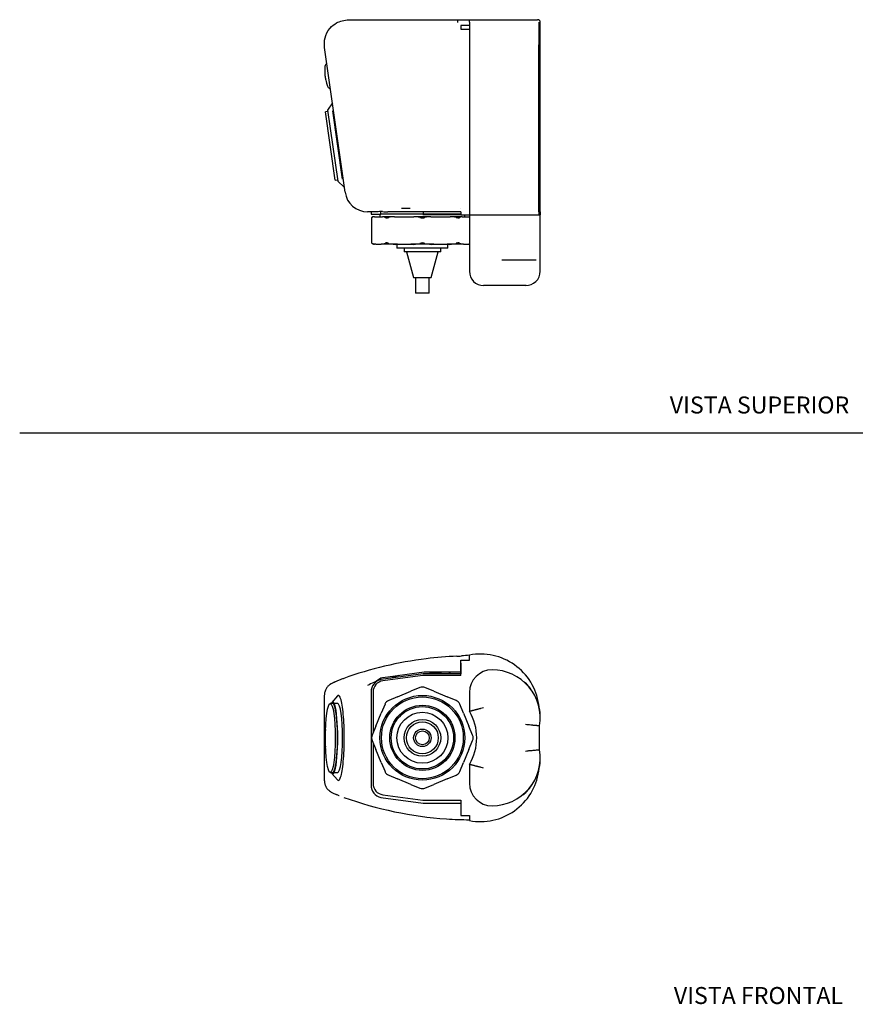
# Model space of a CAD drawing. Units: millimetres. Extents: x 0 to 594, y 0 to 421.
# Drawn here: x 0 to 295, y 8 to 356 of the extents above; entities that cross this region are included whole.
import ezdxf
from ezdxf.enums import TextEntityAlignment as Align
from ezdxf.lldxf.tags import DXFTag

# ---------------------------------------------------------------- set-up
doc = ezdxf.new("R2010")
doc.units = ezdxf.units.MM
for name, color, linetype in [('1-06-0024-1', 7, 'Continuous'), ('1-06-0524', 7, 'Continuous'), ('1-06-0526', 7, 'Continuous'), ('AUTOFLUX_3-3_94', 7, 'Continuous'), ('CUERPO', 7, 'Continuous'), ('Default', 7, 'Continuous'), ('PORTAPILAS', 7, 'Continuous'), ('VASTAGO', 7, 'Continuous')]:
    doc.layers.add(name, color=color, linetype=linetype)
doc.styles.add('SEACAD_Arial', font='arial.ttf')
tags = doc.linetypes.add('HIDDEN2', pattern=[4.7625, 3.175, -1.5875]).pattern_tags.tags
tags[6:7] = [DXFTag(74, 4), DXFTag(75, 0), DXFTag(340, '0'), DXFTag(46, 0.0), DXFTag(50, 0.0), DXFTag(44, 0.0), DXFTag(45, 0.0)]
tags[4:5] = [DXFTag(74, 4), DXFTag(75, 0), DXFTag(340, '0'), DXFTag(46, 0.0), DXFTag(50, 0.0), DXFTag(44, 0.0), DXFTag(45, 0.0)]

# ---------------------------------------------------------------- blocks, each defined once
blk = doc.blocks.new('SE1')
at = {"layer": '1-06-0024-1', "color": 7, "linetype": 'Continuous'}
for radius in [14.44, 11.49]:
    blk.add_circle((142.05, 102.4), radius, dxfattribs=at)
at = {"layer": '1-06-0524', "color": 7, "linetype": 'Continuous'}
for p, q in [((112.15, 114.57), (109.55, 114.57)), ((109.55, 90.17), (112.15, 90.17))]:
    blk.add_line(p, q, dxfattribs=at)
blk.add_ellipse((109.55, 102.37), major_axis=(0, 12.2), ratio=0.140591, dxfattribs=at)
blk.add_ellipse((112.15, 102.37), major_axis=(0, 12.2), ratio=0.140591, start_param=3.141593, end_param=6.283185, dxfattribs=at)
at = {"layer": '1-06-0526', "color": 7, "linetype": 'Continuous'}
for p, q in [((142.7, 125.54), (129.87, 123.85)), ((155.58, 125.54), (142.7, 125.54)), ((129.87, 123.85), (128.02, 123.6)), ((107.41, 117.5), (107.41, 87.25)), ((112.04, 117.17), (110.11, 114.9)), ((110.11, 89.84), (112.04, 87.57))]:
    blk.add_line(p, q, dxfattribs=at)
for centre, radius, start, end in [((159.23, -0.47), 131.73, 96.8865, 109.9216), ((159.41, -0.84), 132.14, 92.2347, 96.9427), ((153.43, 154.22), 23.05, 272.0718, 275.9302), ((170.12, -2.15), 134.21, 94.9029, 96.1218), ((155.61, 119.24), 7.2, 118.8727, 127.6704), ((129.18, 119.15), 4.6, 135.6948, 140.1862), ((129.18, 119.15), 4.6, 104.6645, 135.6948), ((171.28, -5.58), 135.24, 106.0972, 107.5233), ((121.88, 47.73), 71.24, 101.6265, 101.6621), ((122.17, 158.86), 73.1, 258.4119, 258.4505), ((159.3, 205.78), 132.27, 250.1361, 266.2219), ((159.38, 205.94), 132.45, 266.1932, 269.6844)]:
    blk.add_arc(centre, radius, start, end, dxfattribs=at)
for major_axis, start_param, end_param in [((0, 12.7), 0, 0.281536), ((0, 12.7), 2.860057, 6.283185), ((0, -12.2), 0, 3.141593)]:
    blk.add_ellipse((110.4, 102.37), major_axis=major_axis, ratio=0.140591, start_param=start_param, end_param=end_param, dxfattribs=at)
for points, knots in [([(114.37, 123.38), (114.16, 123.3), (113.81, 123.17), (113.24, 122.96), (112.67, 122.74), (112.11, 122.52), (111.6, 122.31), (111.2, 122.13), (110.85, 121.98), (110.52, 121.82), (110.19, 121.66), (109.92, 121.52), (109.71, 121.4), (109.54, 121.29), (109.44, 121.22), (109.31, 121.13), (109.13, 121), (108.87, 120.77), (108.53, 120.42), (108.2, 119.97), (107.9, 119.45), (107.68, 118.88), (107.51, 118.22), (107.49, 117.79), (107.47, 117.52)], [0, 0, 0, 0, 0.056652, 0.113104, 0.164723, 0.23314, 0.290916, 0.338206, 0.381703, 0.427297, 0.475382, 0.525926, 0.56781, 0.583923, 0.5974, 0.609616, 0.626666, 0.659818, 0.705197, 0.762842, 0.813874, 0.871032, 0.933471, 1, 1, 1, 1]), ([(125.89, 122.36), (125.58, 122.24), (125.27, 122.1), (124.17, 121.62), (123.38, 121.29), (122.68, 120.84)], [0, 0, 0, 0, 0.278346, 0.278346, 1, 1, 1, 1]), ([(112.04, 87.57), (112.23, 87.36), (112.41, 87.32), (112.8, 87.59), (113, 87.95), (113.39, 89.08), (113.57, 89.84), (113.89, 91.71), (114.03, 92.81), (114.26, 95.26), (114.35, 96.61), (114.47, 99.43), (114.5, 100.9), (114.5, 103.85), (114.47, 105.32), (114.35, 108.14), (114.26, 109.48), (114.03, 111.93), (113.89, 113.03), (113.57, 114.9), (113.39, 115.67), (113.07, 116.61), (112.93, 116.89), (112.66, 117.28), (112.53, 117.37), (112.39, 117.37)], [0.4740058, 0.4740058, 0.4740058, 0.4740058, 0.515625, 0.515625, 0.5625, 0.5625, 0.609375, 0.609375, 0.65625, 0.65625, 0.703125, 0.703125, 0.75, 0.75, 0.796875, 0.796875, 0.84375, 0.84375, 0.890625, 0.890625, 0.9375, 0.9375, 0.96875, 0.96875, 1, 1, 1, 1]), ([(107.48, 87.23), (107.48, 87.05), (107.49, 86.75), (107.57, 86.28), (107.68, 85.86), (107.83, 85.44), (108.02, 85.06), (108.25, 84.7), (108.48, 84.39), (108.72, 84.12), (108.97, 83.88), (109.21, 83.69), (109.41, 83.55), (109.65, 83.39), (109.96, 83.21), (110.33, 83.02), (110.83, 82.78), (111.27, 82.59), (111.69, 82.41), (112.08, 82.25), (112.41, 82.12), (112.6, 82.04), (112.63, 82.03)], [0, 0, 0, 0, 0.0459305, 0.0894674, 0.1301503, 0.1676153, 0.212102, 0.2503505, 0.2858271, 0.319521, 0.3514932, 0.3817544, 0.4034866, 0.425423, 0.4734598, 0.5457432, 0.6142365, 0.680481, 0.7190601, 0.7637252, 0.8145517, 0.8241508, 0.8241508, 0.8241508, 0.8241508])]:
    blk.add_open_spline(points, degree=3, knots=knots, dxfattribs=at)
blk.add_open_spline([(112.39, 117.37), (112.27, 117.37), (112.16, 117.31), (112.04, 117.17)], degree=3, dxfattribs=at)
at = {"layer": 'AUTOFLUX_3-3_94', "color": 7, "linetype": 'Continuous'}
for points, knots in [([(107.89, 105.37), (107.87, 105.31), (107.83, 105.13), (107.76, 104.83), (107.7, 104.45), (107.65, 104.06), (107.61, 103.66), (107.59, 103.3), (107.57, 102.96), (107.56, 102.62), (107.56, 102.41), (107.56, 102.28)], [0.431197, 0.431197, 0.431197, 0.431197, 0.4707366, 0.5439855, 0.6160555, 0.6876865, 0.7591296, 0.8299226, 0.8809017, 0.9369056, 1, 1, 1, 1]), ([(107.56, 102.28), (107.56, 102.08), (107.56, 101.85), (107.58, 101.48), (107.59, 101.17), (107.62, 100.81), (107.66, 100.45), (107.7, 100.09), (107.76, 99.74), (107.82, 99.42), (107.87, 99.23), (107.9, 99.14)], [0, 0, 0, 0, 0.0914359, 0.1300103, 0.192097, 0.2549647, 0.3200442, 0.3861856, 0.4533117, 0.521252, 0.5771722, 0.5771722, 0.5771722, 0.5771722])]:
    blk.add_open_spline(points, degree=3, knots=knots, dxfattribs=at)
at = {"layer": 'CUERPO', "color": 7, "linetype": 'Continuous'}
for p, q in [((155.58, 128.72), (155.58, 124.94)), ((155.65, 128.72), (155.58, 128.72)), ((155.65, 124.4), (155.65, 129.8)), ((155.65, 129.8), (158.65, 129.8)), ((158.65, 129.8), (158.65, 131.6)), ((144.65, 125.3), (146.65, 125.3)), ((144.65, 125.3), (144.65, 124.94)), ((148.65, 125.3), (146.65, 125.3)), ((148.65, 124.94), (148.65, 125.3)), ((142.38, 124.94), (127.39, 122.96)), ((142.18, 124.4), (128.12, 122.52)), ((155.65, 124.4), (142.18, 124.4)), ((155.58, 124.94), (142.38, 124.94)), ((123.95, 118.55), (123.95, 85.69)), ((124.65, 118.55), (124.65, 104.14)), ((158.65, 118.4), (158.65, 111.78)), ((183.42, 98.19), (183.42, 106.61)), ((124.65, 100.67), (124.65, 86.25)), ((158.65, 93.03), (158.65, 86.4)), ((127.39, 81.28), (142.38, 79.3)), ((128.12, 82.29), (142.18, 80.4)), ((142.18, 80.4), (155.65, 80.4)), ((155.65, 80.4), (155.65, 75)), ((142.38, 79.3), (155.58, 79.3)), ((155.58, 79.3), (155.58, 75.52)), ((155.58, 75.52), (155.65, 75.51)), ((155.65, 75), (158.65, 75)), ((158.65, 75), (158.65, 73.2))]:
    blk.add_line(p, q, dxfattribs=at)
for centre, radius, start, end in [((162.56, 111.18), 20.8, 8.4264, 100.8424), ((166.65, 118.4), 8, 90, 180), ((166.65, 109.4), 17, 350.5598, 90), ((128.49, 118.55), 4.55, 104.0222, 180), ((128.65, 118.55), 4, 97.6333, 180), ((143.05, 102.4), 18.2, 328.9973, 31.0027), ((162.44, 109.64), 21.2, 1.7129, 12.4847), ((166.65, 95.4), 17, 270, 9.4402), ((162.44, 95.16), 21.2, 347.5106, 358.2909), ((162.56, 93.63), 20.8, 259.1576, 351.5665), ((128.49, 85.69), 4.55, 180, 255.9778), ((128.65, 86.25), 4, 180, 262.3667), ((166.65, 86.4), 8, 180, 270)]:
    blk.add_arc(centre, radius, start, end, dxfattribs=at)
for points, knots in [([(158.65, 111.78), (158.65, 111.78), (158.66, 111.78), (158.69, 111.79), (158.71, 111.79), (158.78, 111.81), (158.82, 111.82), (158.89, 111.84), (158.92, 111.85), (158.96, 111.86), (158.98, 111.87), (159.01, 111.88), (159.02, 111.88), (159.03, 111.88), (159.04, 111.88), (159.1, 111.9), (159.16, 111.92), (159.27, 111.95), (159.31, 111.96), (159.37, 111.98), (159.39, 111.98), (159.44, 111.99), (159.46, 112), (159.57, 112.03), (159.67, 112.06), (159.83, 112.1), (159.89, 112.12), (159.98, 112.14), (160.03, 112.15), (160.08, 112.17), (160.11, 112.17), (160.12, 112.18), (160.13, 112.18), (160.13, 112.18), (160.14, 112.18), (160.22, 112.2), (160.31, 112.23), (160.47, 112.27), (160.53, 112.28), (160.62, 112.31), (160.67, 112.32), (160.73, 112.34), (160.76, 112.34), (160.77, 112.35), (160.78, 112.35), (160.78, 112.35), (160.84, 112.37), (160.91, 112.38), (161.02, 112.41), (161.06, 112.42), (161.12, 112.44), (161.14, 112.44), (161.18, 112.46), (161.21, 112.46), (161.31, 112.49), (161.4, 112.51), (161.53, 112.55), (161.6, 112.56), (161.68, 112.58), (161.71, 112.59), (161.73, 112.6), (161.75, 112.6), (161.91, 112.64), (162.06, 112.68), (162.3, 112.74), (162.37, 112.76), (162.49, 112.79), (162.55, 112.8), (162.61, 112.82), (162.65, 112.83), (162.66, 112.83), (163.01, 112.92), (163.33, 113), (163.65, 113.07)], [0, 0, 0, 0, 0.0625, 0.0625, 0.125, 0.125, 0.1875, 0.1875, 0.21875, 0.21875, 0.234375, 0.242188, 0.246094, 0.246094, 0.25, 0.25, 0.3125, 0.3125, 0.34375, 0.34375, 0.359375, 0.359375, 0.375, 0.375, 0.4375, 0.4375, 0.46875, 0.46875, 0.484375, 0.492188, 0.496094, 0.498047, 0.499023, 0.499023, 0.5, 0.5, 0.5625, 0.5625, 0.59375, 0.59375, 0.609375, 0.617188, 0.621094, 0.623047, 0.623047, 0.625, 0.625, 0.65625, 0.65625, 0.671875, 0.671875, 0.679688, 0.679688, 0.6875, 0.6875, 0.71875, 0.71875, 0.734375, 0.742188, 0.746094, 0.746094, 0.75, 0.75, 0.8125, 0.8125, 0.84375, 0.84375, 0.859375, 0.867188, 0.867188, 0.875, 0.875, 1, 1, 1, 1]), ([(183.42, 106.61), (183.42, 106.61), (183.39, 106.62), (183.29, 106.63), (183.25, 106.63), (183.18, 106.63), (183.15, 106.64), (183.11, 106.64), (183.09, 106.64), (183.06, 106.64), (183.05, 106.65), (182.91, 106.66), (182.76, 106.67), (182.48, 106.69), (182.39, 106.7), (182.23, 106.71), (182.18, 106.72), (182.1, 106.73), (182.07, 106.73), (182.01, 106.73), (181.98, 106.74), (181.73, 106.76), (181.48, 106.78), (181.07, 106.82), (180.93, 106.83), (180.71, 106.85), (180.64, 106.85), (180.52, 106.86), (180.47, 106.87), (180.4, 106.88), (180.37, 106.88), (180.35, 106.88), (180.34, 106.88), (180.06, 106.91), (179.76, 106.94), (179.11, 107), (178.77, 107.03), (178.42, 107.06)], [0, 0, 0, 0, 0.125, 0.125, 0.1875, 0.1875, 0.21875, 0.21875, 0.234375, 0.234375, 0.25, 0.25, 0.375, 0.375, 0.4375, 0.4375, 0.46875, 0.46875, 0.484375, 0.484375, 0.5, 0.5, 0.625, 0.625, 0.6875, 0.6875, 0.71875, 0.71875, 0.734375, 0.742187, 0.746094, 0.746094, 0.75, 0.75, 0.875, 0.875, 1, 1, 1, 1]), ([(178.42, 97.74), (178.77, 97.78), (179.11, 97.81), (179.6, 97.86), (179.75, 97.87), (179.98, 97.89), (180.05, 97.9), (180.16, 97.91), (180.21, 97.91), (180.27, 97.92), (180.3, 97.92), (180.32, 97.92), (180.32, 97.92), (180.64, 97.95), (180.94, 97.98), (181.35, 98.01), (181.48, 98.03), (181.66, 98.04), (181.72, 98.05), (181.81, 98.06), (181.84, 98.06), (181.9, 98.06), (181.92, 98.07), (182.18, 98.09), (182.39, 98.11), (182.67, 98.13), (182.75, 98.14), (182.86, 98.15), (182.9, 98.15), (182.95, 98.15), (182.97, 98.15), (183, 98.16), (183.02, 98.16), (183.16, 98.17), (183.26, 98.18), (183.39, 98.19), (183.42, 98.19), (183.42, 98.19)], [0, 0, 0, 0, 0.125, 0.125, 0.1875, 0.1875, 0.21875, 0.21875, 0.234375, 0.242187, 0.246094, 0.246094, 0.25, 0.25, 0.375, 0.375, 0.4375, 0.4375, 0.46875, 0.46875, 0.484375, 0.484375, 0.5, 0.5, 0.625, 0.625, 0.6875, 0.6875, 0.71875, 0.71875, 0.734375, 0.734375, 0.75, 0.75, 0.875, 0.875, 1, 1, 1, 1]), ([(163.65, 91.73), (163.39, 91.8), (163.09, 91.87), (162.62, 91.99), (162.45, 92.03), (162.19, 92.09), (162.11, 92.11), (161.98, 92.15), (161.91, 92.16), (161.83, 92.18), (161.79, 92.19), (161.77, 92.2), (161.77, 92.2), (161.76, 92.2), (161.76, 92.2), (161.62, 92.24), (161.52, 92.26), (161.39, 92.3), (161.35, 92.31), (161.31, 92.32), (161.29, 92.32), (161.27, 92.33), (161.26, 92.33), (161.25, 92.33), (161.25, 92.33), (161.25, 92.33), (161.16, 92.36), (161.08, 92.38), (160.98, 92.4), (160.92, 92.42), (160.87, 92.43), (160.84, 92.44), (160.83, 92.44), (160.82, 92.44), (160.67, 92.48), (160.55, 92.52), (160.38, 92.56), (160.33, 92.57), (160.25, 92.59), (160.22, 92.6), (160.18, 92.61), (160.16, 92.62), (160.15, 92.62), (160.14, 92.62), (160.14, 92.62), (160.14, 92.62), (160.01, 92.66), (159.89, 92.69), (159.72, 92.74), (159.67, 92.75), (159.6, 92.77), (159.57, 92.78), (159.53, 92.79), (159.5, 92.79), (159.39, 92.83), (159.31, 92.85), (159.2, 92.88), (159.16, 92.89), (159.12, 92.9), (159.09, 92.91), (159.07, 92.91), (159.05, 92.92), (159.05, 92.92), (159.04, 92.92), (158.97, 92.94), (158.92, 92.96), (158.82, 92.98), (158.78, 92.99), (158.68, 93.02), (158.65, 93.03), (158.65, 93.03)], [0, 0, 0, 0, 0.125, 0.125, 0.1875, 0.1875, 0.21875, 0.21875, 0.234375, 0.242187, 0.246094, 0.248047, 0.249023, 0.249023, 0.25, 0.25, 0.28125, 0.28125, 0.296875, 0.296875, 0.304687, 0.308594, 0.310547, 0.311523, 0.311523, 0.3125, 0.3125, 0.34375, 0.34375, 0.359375, 0.367187, 0.371094, 0.371094, 0.375, 0.375, 0.4375, 0.4375, 0.46875, 0.46875, 0.484375, 0.492187, 0.496094, 0.498047, 0.499023, 0.499023, 0.5, 0.5, 0.5625, 0.5625, 0.59375, 0.59375, 0.609375, 0.609375, 0.625, 0.625, 0.6875, 0.6875, 0.71875, 0.71875, 0.734375, 0.742187, 0.746094, 0.746094, 0.75, 0.75, 0.8125, 0.8125, 0.875, 0.875, 1, 1, 1, 1])]:
    blk.add_open_spline(points, degree=3, knots=knots, dxfattribs=at)
at = {"layer": 'PORTAPILAS', "color": 7, "linetype": 'Continuous'}
for centre, start, end in [((171.3, 113.47), 29.862, 52.5674), ((171.3, 91.27), 304.4118, 332.322)]:
    blk.add_arc(centre, 10.9, start, end, dxfattribs=at)
at = {"layer": 'VASTAGO', "color": 7, "linetype": 'Continuous'}
for p, q in [((133.32, 116.91), (137.97, 118.83)), ((141.13, 120.14), (137.97, 118.83)), ((146.13, 118.83), (142.97, 120.14)), ((146.13, 118.83), (150.78, 116.91)), ((133.32, 116.91), (130.16, 115.6)), ((153.94, 115.6), (150.78, 116.91)), ((128.86, 114.3), (127.55, 111.14)), ((156.55, 111.14), (155.24, 114.3)), ((125.62, 106.48), (127.55, 111.14)), ((156.55, 111.14), (158.48, 106.48)), ((125.62, 106.48), (124.31, 103.32)), ((159.79, 103.32), (158.48, 106.48)), ((124.31, 101.48), (125.62, 98.32)), ((158.48, 98.32), (159.79, 101.48)), ((127.55, 93.67), (125.62, 98.32)), ((158.48, 98.32), (156.55, 93.67)), ((127.55, 93.67), (128.86, 90.51)), ((155.24, 90.51), (156.55, 93.67)), ((130.16, 89.21), (133.32, 87.9)), ((137.97, 85.97), (133.32, 87.9)), ((150.78, 87.9), (146.13, 85.97)), ((150.78, 87.9), (153.94, 89.21)), ((137.97, 85.97), (141.13, 84.66)), ((142.97, 84.66), (146.13, 85.97))]:
    blk.add_line(p, q, dxfattribs=at)
for radius in [14.96, 11, 9, 6.48, 5.62, 3.08, 2.44]:
    blk.add_circle((142.05, 102.4), radius, dxfattribs=at)
for centre, start, end in [((142.05, 117.92), 67.5, 112.5), ((131.07, 113.38), 112.5, 157.5), ((153.03, 113.38), 22.5, 67.5), ((126.53, 102.4), 157.5, 202.5), ((157.57, 102.4), 337.5, 22.5), ((131.07, 91.43), 202.5, 247.5), ((153.03, 91.43), 292.5, 337.5), ((142.05, 86.88), 247.5, 292.5)]:
    blk.add_arc(centre, 2.4, start, end, dxfattribs=at)
blk = doc.blocks.new('SE3')
at = {"layer": '1-06-0524', "color": 7, "linetype": 'Continuous'}
for p, q in [((108.68, 323.54), (107.84, 323.42)), ((111.27, 299.27), (107.84, 323.42)), ((113.87, 299.63), (110.44, 323.79)), ((111.27, 299.27), (112.11, 299.39))]:
    blk.add_line(p, q, dxfattribs=at)
at = {"layer": '1-06-0526', "color": 7, "linetype": 'Continuous'}
for p, q in [((116.01, 355.93), (158.86, 355.93)), ((114.76, 295), (107.5, 346.12)), ((110.28, 326.54), (108.61, 324.04)), ((108.61, 324.04), (112.19, 298.89)), ((112.19, 298.89), (114.5, 296.84)), ((125.89, 288.13), (122.68, 288.13)), ((155.65, 288.13), (129.87, 288.13))]:
    blk.add_line(p, q, dxfattribs=at)
for centre, radius, start, end in [((122.68, 296.13), 8, 188.0821, 270), ((127.49, 257.38), 30.79, 89.0142, 92.9745), ((129.81, 331.65), 43.53, 267.6387, 270.0742)]:
    blk.add_arc(centre, radius, start, end, dxfattribs=at)
blk.add_open_spline([(107.5, 346.12), (107.47, 347.26), (107.4, 349.66), (108.63, 351.92), (110.09, 353.64), (112.05, 355.33), (114.51, 355.7), (116.01, 355.93)], degree=3, knots=[0, 0, 0, 0, 0.230799, 0.486288, 0.499206, 0.693478, 1, 1, 1, 1], dxfattribs=at)
at = {"layer": 'AUTOFLUX_3-3_94', "color": 7, "linetype": 'Continuous'}
for points, knots in [([(108.29, 340.51), (108.28, 340.5), (108.14, 340.4), (107.89, 340.16), (107.67, 339.67), (107.57, 339.02), (107.55, 338.18), (107.6, 337.08), (107.65, 336.33), (107.69, 335.84)], [0.06602, 0.06602, 0.06602, 0.06602, 0.0760435, 0.1646034, 0.2599652, 0.3776944, 0.5370992, 0.7421508, 1, 1, 1, 1]), ([(107.69, 335.84), (107.79, 335.37), (107.94, 334.67), (108.18, 333.62), (108.42, 332.83), (108.68, 332.25), (108.96, 331.87), (109.25, 331.64), (109.47, 331.55), (109.57, 331.52)], [0, 0, 0, 0, 0.2472333, 0.4460969, 0.6027436, 0.7246361, 0.8028126, 0.8731822, 0.9349707, 0.9349707, 0.9349707, 0.9349707])]:
    blk.add_open_spline(points, degree=3, knots=knots, dxfattribs=at)
at = {"layer": 'CUERPO', "color": 7, "linetype": 'Continuous'}
for p, q in [((158.65, 355.93), (182.25, 355.93)), ((158.65, 355.03), (158.65, 355.93)), ((158.65, 355.03), (158.65, 287.09)), ((182.26, 355.93), (182.25, 355.93)), ((182.26, 355.93), (182.74, 355.93)), ((183.14, 355.03), (183.14, 347.06)), ((183.64, 347.06), (183.64, 355.03)), ((155.65, 353.84), (155.65, 352.59)), ((158.65, 353.84), (155.65, 353.84)), ((155.65, 352.59), (158.65, 352.59)), ((183.14, 288.09), (183.14, 347.06)), ((183.14, 347.06), (183.14, 347.06)), ((183.64, 287.09), (183.64, 347.06)), ((137.71, 289.32), (134.65, 289.32)), ((134.65, 289.32), (134.65, 289.28)), ((137.71, 289.28), (137.71, 289.32)), ((155.58, 289.28), (155.65, 289.28)), ((123.95, 288.13), (123.95, 287.28)), ((123.95, 287.28), (127.39, 287.28)), ((127.39, 287.28), (127.39, 288.17)), ((142.38, 287.28), (127.39, 287.28)), ((155.65, 287.09), (142.18, 287.09)), ((155.65, 287.09), (142.18, 287.09)), ((142.38, 288.13), (142.38, 287.28)), ((155.58, 287.28), (142.38, 287.28)), ((155.58, 288.13), (155.58, 287.28)), ((155.65, 287.28), (155.58, 287.28)), ((155.65, 287.09), (158.65, 287.09)), ((158.65, 287.09), (158.65, 267.09)), ((158.65, 287.09), (183.14, 287.09)), ((183.14, 288.09), (183.14, 288.09)), ((183.14, 288.09), (183.14, 287.09)), ((183.14, 287.09), (183.63, 287.09)), ((183.63, 288.09), (183.63, 287.09)), ((183.63, 288.09), (183.63, 287.09)), ((183.65, 287.09), (183.63, 287.09)), ((183.65, 267.09), (183.65, 287.09)), ((166.65, 262.09), (163.65, 262.09)), ((178.65, 262.09), (166.65, 262.09))]:
    blk.add_line(p, q, dxfattribs=at)
for centre, radius, start, end in [((182.74, 355.03), 0.9, 0, 90), ((163.65, 267.09), 5, 180, 270), ((178.65, 267.09), 5, 267.8669, 0.0147)]:
    blk.add_arc(centre, radius, start, end, dxfattribs=at)
at = {"layer": 'PORTAPILAS', "color": 7, "linetype": 'Continuous'}
for p, q in [((154.6, 354.92), (154.6, 355.93)), ((171.3, 355.93), (182.2, 355.93)), ((170.12, 271.13), (182.2, 271.13))]:
    blk.add_line(p, q, dxfattribs=at)
at = {"layer": 'VASTAGO', "color": 7, "linetype": 'Continuous'}
for p, q in [((124.13, 286), (124.13, 277.12)), ((125.17, 286.34), (124.91, 286.34)), ((125.17, 286.34), (128, 286.34)), ((127.05, 287.28), (127.05, 286.34)), ((132.22, 286.34), (128, 286.34)), ((132.22, 286.34), (139.06, 286.34)), ((145.04, 286.34), (139.06, 286.34)), ((145.04, 286.34), (151.88, 286.34)), ((156.1, 286.34), (151.88, 286.34)), ((156.1, 286.34), (158.65, 286.34)), ((157.05, 286.34), (157.05, 287.09)), ((125.62, 276.63), (125.12, 276.63)), ((125.62, 276.63), (127.55, 276.63)), ((133.32, 276.63), (127.55, 276.63)), ((133.05, 276.63), (133.05, 275.23)), ((151.05, 275.23), (133.05, 275.23)), ((133.32, 276.63), (137.97, 276.63)), ((135.57, 275.23), (135.57, 274.02)), ((146.13, 276.63), (137.97, 276.63)), ((146.13, 276.63), (150.78, 276.63)), ((148.53, 274.02), (148.53, 275.23)), ((156.55, 276.63), (150.78, 276.63)), ((151.05, 275.23), (151.05, 276.63)), ((156.55, 276.63), (158.48, 276.63)), ((158.48, 276.63), (158.65, 276.63)), ((148.53, 274.02), (135.57, 274.02)), ((136.43, 274.02), (138.97, 264.96)), ((145.13, 264.96), (147.67, 274.02)), ((138.97, 264.96), (145.13, 264.96)), ((139.61, 264.96), (139.61, 259.4)), ((144.49, 259.4), (144.49, 264.96)), ((144.49, 259.4), (139.61, 259.4))]:
    blk.add_line(p, q, dxfattribs=at)
for centre, radius, start, end in [((124.94, 285.19), 1.13, 123.6864, 135.741), ((124.91, 285.33), 1.02, 137.0264, 138.6959), ((124.91, 285.33), 1.02, 90, 130.8575), ((125.06, 284.92), 1.42, 85.7328, 121.8104), ((128.11, 284.93), 1.42, 58.0852, 94.3716), ((131.94, 278.85), 7.5, 87.8271, 103.7668), ((139.35, 278.89), 7.45, 76.1862, 92.2198), ((142.05, 288.89), 2.91, 251.5709, 288.4291), ((144.75, 278.85), 7.5, 87.8271, 103.7668), ((152.16, 278.89), 7.45, 76.1862, 92.2198), ((155.99, 284.92), 1.42, 85.7328, 121.8104), ((125.15, 278.01), 1.35, 220.4009, 231.2515), ((125.12, 277.86), 1.23, 217.2907, 270), ((132.68, 285.97), 9.36, 254.3378, 273.8977), ((138.6, 286.07), 9.46, 266.2108, 285.5537), ((142.05, 274.64), 2.49, 68.3743, 111.6257), ((145.49, 285.97), 9.36, 254.3378, 273.8977), ((151.41, 286.07), 9.46, 266.2108, 285.5537)]:
    blk.add_arc(centre, radius, start, end, dxfattribs=at)
for points, knots in [([(128.86, 286.13), (128.95, 286.07), (129.09, 286.01), (129.26, 285.99), (129.39, 285.97), (129.54, 285.99), (129.71, 286.02), (129.85, 286.05), (130, 286.09), (130.16, 286.13)], [0, 0, 0, 0, 0.410001, 0.410001, 0.410001, 0.727766, 0.727766, 0.727766, 1, 1, 1, 1]), ([(153.94, 286.13), (154.18, 286.07), (154.4, 286.01), (154.59, 285.99), (154.75, 285.97), (154.89, 285.99), (155, 286.02), (155.1, 286.05), (155.18, 286.09), (155.24, 286.13)], [0, 0, 0, 0, 0.410001, 0.410001, 0.410001, 0.727766, 0.727766, 0.727766, 1, 1, 1, 1]), ([(130.16, 276.96), (129.97, 277.02), (129.8, 277.08), (129.64, 277.11), (129.49, 277.14), (129.35, 277.14), (129.24, 277.13), (129.12, 277.11), (129.02, 277.07), (128.94, 277.02), (128.91, 277), (128.88, 276.98), (128.86, 276.96)], [0, 0, 0, 0, 0.321434, 0.321434, 0.321434, 0.608763, 0.608763, 0.608763, 0.894019, 0.894019, 0.894019, 1, 1, 1, 1]), ([(155.24, 276.96), (155.17, 277.02), (155.07, 277.08), (154.95, 277.11), (154.84, 277.14), (154.71, 277.14), (154.57, 277.13), (154.43, 277.11), (154.28, 277.07), (154.12, 277.02), (154.06, 277), (154, 276.98), (153.94, 276.96)], [0, 0, 0, 0, 0.321434, 0.321434, 0.321434, 0.608763, 0.608763, 0.608763, 0.894019, 0.894019, 0.894019, 1, 1, 1, 1])]:
    blk.add_open_spline(points, degree=3, knots=knots, dxfattribs=at)
for points in [[(125.62, 276.63), (125.18, 276.63), (124.74, 276.61), (124.31, 276.96)], [(128.86, 276.96), (128.43, 276.62), (127.99, 276.63), (127.55, 276.63)], [(156.55, 276.63), (156.11, 276.63), (155.68, 276.61), (155.24, 276.96)], [(158.65, 276.63), (158.59, 276.63), (158.54, 276.63), (158.48, 276.63)]]:
    blk.add_open_spline(points, degree=3, dxfattribs=at)

msp = doc.modelspace()

# ---------------------------------------------------------------- linework, layer by layer
at = {"layer": 'Default', "color": 7, "linetype": 'HIDDEN2'}
msp.add_line((-0.09, 210.04), (593.8, 210.04), dxfattribs=at)

# ---------------------------------------------------------------- block references
at = {"layer": 'Default'}
for name in ['SE3', 'SE1']:
    msp.add_blockref(name, (0, 0), dxfattribs=at)

# ---------------------------------------------------------------- texts
at = {"layer": 'Default', "color": 7, "linetype": 'Continuous', "style": 'SEACAD_Arial'}
for s, p in [('VISTA SUPERIOR', (229.38, 222.9)), ('VISTA FRONTAL', (230.81, 14.42))]:
    msp.add_text(s, height=6, dxfattribs=at).set_placement(p, align=Align.TOP_LEFT)

doc.saveas('drawing.dxf')
